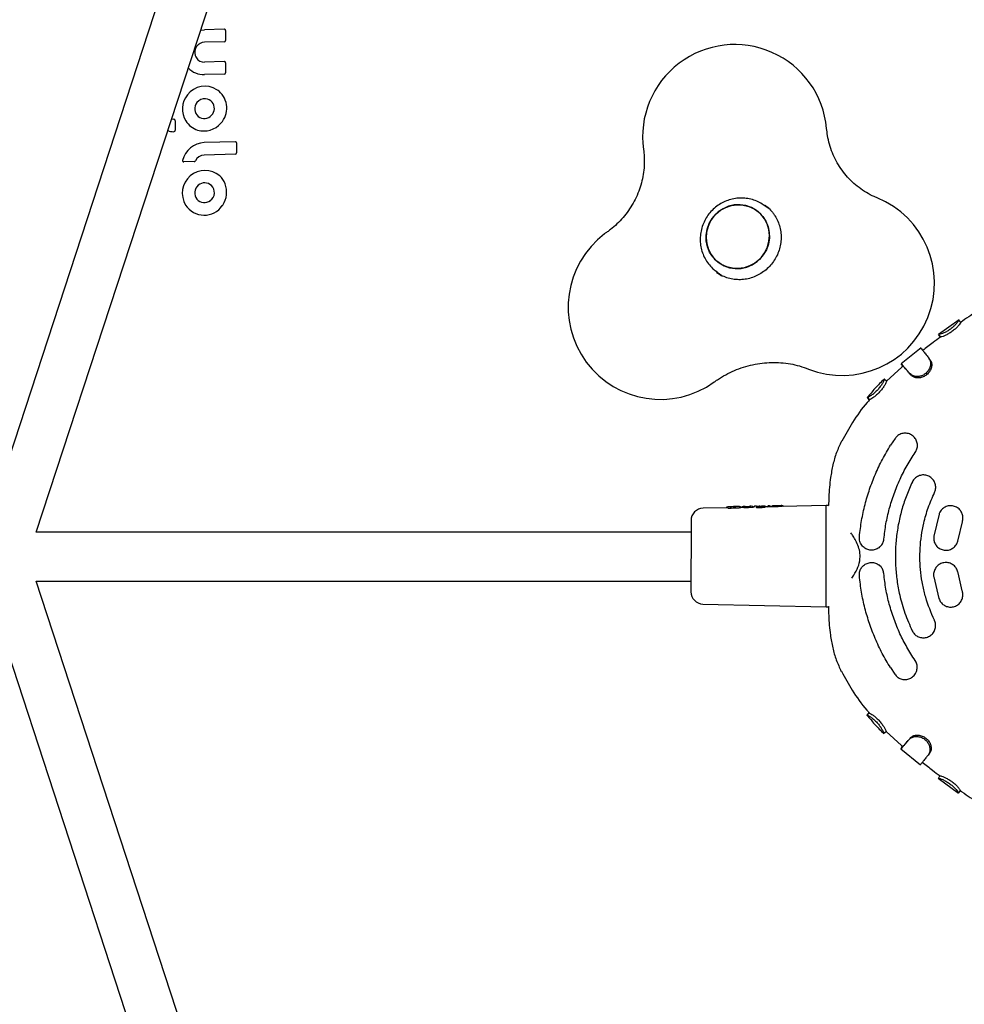
# Model space of a CAD drawing. Units: millimetres. Extents: x 17316 to 27499, y 37203 to 47258.
# Drawn here: x 24270 to 24577, y 42995 to 43315 of the extents above; entities that cross this region are included whole.
import ezdxf

# ---------------------------------------------------------------- set-up
doc = ezdxf.new("R2010")
doc.units = ezdxf.units.MM
doc.header["$LTSCALE"] = 200

msp = doc.modelspace()

# ---------------------------------------------------------------- linework, layer by layer
at = {"color": 7, "linetype": 'Continuous', "lineweight": 25}
for p, q in [((24395.42, 43567.32), (24258.4, 43148.7)), ((24275.23, 43148.7), (24409.51, 43558.92)), ((24328.69, 43312.03), (24329.97, 43312.17)), ((24336.41, 43312.34), (24329.96, 43312.18)), ((24336.82, 43311.95), (24336.82, 43308.7)), ((24336.43, 43308.29), (24329.98, 43308.13)), ((24336.41, 43301.83), (24329.99, 43301.66)), ((24336.82, 43301.44), (24336.82, 43298.18)), ((24336.43, 43297.77), (24329.92, 43297.6)), ((24320.45, 43282.6), (24320.45, 43279.52)), ((24340, 43275.74), (24329.85, 43275.48)), ((24340.41, 43275.35), (24340.41, 43272.09)), ((24340.02, 43271.68), (24329.86, 43271.42)), ((24326.63, 43269.28), (24323.23, 43269.2)), ((24511.76, 43255.28), (24513.59, 43254.26)), ((24513.71, 43253.92), (24512.13, 43255.04)), ((24514.96, 43252.57), (24515.12, 43252.38)), ((24496.66, 43233.16), (24496.83, 43233.04)), ((24496.78, 43233.32), (24498.36, 43232.21)), ((24575.53, 43217.83), (24568.84, 43213)), ((24576.07, 43216.95), (24575.49, 43217.77)), ((24568.89, 43213), (24568.9, 43213)), ((24569.49, 43212.2), (24568.89, 43213)), ((24568.9, 43213), (24568.96, 43212.92)), ((24569.49, 43212.2), (24569.49, 43212.2)), ((24563.17, 43208.68), (24556.67, 43203.46)), ((24556.73, 43203.46), (24557.37, 43202.68)), ((24557.37, 43202.68), (24556.73, 43203.45)), ((24556.89, 43202.35), (24551.92, 43197.79)), ((24557.35, 43202.71), (24556.89, 43202.35)), ((24559.96, 43199.75), (24559.49, 43200.31)), ((24551.91, 43197.81), (24551.21, 43198.52)), ((24545.66, 43192.49), (24545.65, 43192.48)), ((24546.43, 43191.86), (24546.42, 43191.84)), ((24554.69, 43179.16), (24553.26, 43177)), ((24500.05, 43156.63), (24492.22, 43156.46)), ((24500.3, 43156.94), (24499.89, 43156.79)), ((24500.81, 43156.95), (24500.3, 43156.94)), ((24501.12, 43156.85), (24500.9, 43156.92)), ((24500.99, 43156.89), (24501.05, 43156.89)), ((24501.91, 43156.89), (24501.06, 43156.89)), ((24502.93, 43156.88), (24501.59, 43156.82)), ((24502.42, 43156.98), (24502.09, 43156.98)), ((24502.43, 43156.98), (24502.42, 43156.98)), ((24503.48, 43157.01), (24502.43, 43156.98)), ((24504.98, 43156.74), (24504.49, 43156.73)), ((24504.51, 43156.68), (24504.51, 43156.73)), ((24504.81, 43156.77), (24504.81, 43156.76)), ((24504.81, 43156.76), (24504.81, 43156.74)), ((24505.23, 43157.04), (24504.92, 43156.96)), ((24505.69, 43157.05), (24505.23, 43157.04)), ((24505.92, 43157.02), (24505.69, 43157.05)), ((24506.33, 43157.01), (24507.15, 43157.04)), ((24507.26, 43157.04), (24507.43, 43157.09)), ((24508, 43157.1), (24507.43, 43157.09)), ((24508.81, 43156.82), (24508.51, 43156.82)), ((24508.51, 43156.78), (24508.51, 43156.81)), ((24508.51, 43156.73), (24508.51, 43156.78)), ((24508.81, 43156.82), (24508.81, 43156.88)), ((24509.04, 43157.13), (24509.06, 43157.13)), ((24509.56, 43157.14), (24509.05, 43157.13)), ((24509.56, 43157.14), (24509.58, 43157.14)), ((24509.6, 43157.14), (24509.58, 43157.14)), ((24509.6, 43157.14), (24509.59, 43157.14)), ((24509.59, 43156.72), (24509.59, 43156.67)), ((24509.59, 43156.66), (24509.59, 43156.67)), ((24511.16, 43157.02), (24509.82, 43156.96)), ((24510.5, 43157.13), (24510.53, 43157.13)), ((24510.5, 43157.13), (24510.5, 43157.13)), ((24510.73, 43157.06), (24510.66, 43157.09)), ((24511.06, 43157.08), (24510.69, 43157.08)), ((24511.2, 43157.02), (24511.16, 43157.02)), ((24511.72, 43157.18), (24511.44, 43157.1)), ((24511.44, 43157.1), (24511.45, 43157.11)), ((24511.53, 43157.13), (24511.56, 43157.13)), ((24512.14, 43157.19), (24511.72, 43157.18)), ((24512.44, 43157.11), (24512.14, 43157.19)), ((24513.14, 43156.92), (24512.54, 43156.9)), ((24512.56, 43156.82), (24512.56, 43156.9)), ((24512.56, 43156.9), (24512.56, 43156.85)), ((24513.39, 43157.22), (24512.93, 43156.83)), ((24513.86, 43157.23), (24513.39, 43157.22)), ((24514.08, 43157.18), (24513.86, 43157.23)), ((24514.21, 43156.97), (24514.21, 43156.99)), ((24514.21, 43156.92), (24514.21, 43156.97)), ((24514.93, 43156.95), (24514.21, 43156.94)), ((24514.54, 43156.98), (24514.54, 43156.95)), ((24515.95, 43157.28), (24515.26, 43157.26)), ((24515.95, 43157.28), (24515.89, 43157.27)), ((24517.6, 43157.31), (24516.89, 43157.3)), ((24532.31, 43157.33), (24517.95, 43157.02)), ((24518.35, 43157.03), (24518.35, 43157.04)), ((24532.28, 43124.34), (24532.31, 43157.33)), ((24532.97, 43157.31), (24532.31, 43157.33)), ((24533.05, 43157.29), (24532.93, 43157.31)), ((24569.01, 43154.54), (24567.3, 43147.39)), ((24575.21, 43146.19), (24576.61, 43152.03)), ((24488.3, 43148.7), (24275.22, 43148.7)), ((24258.4, 43132.7), (24395.14, 42713.89)), ((24275.22, 43132.7), (24488.29, 43132.7)), ((24409.23, 42722.3), (24275.23, 43132.7)), ((24540.64, 43133.66), (24540.88, 43133.99)), ((24567.29, 43134.19), (24568.98, 43127.04)), ((24576.59, 43129.53), (24575.2, 43135.39)), ((24492.19, 43125.29), (24532.28, 43124.34)), ((24532.28, 43124.34), (24532.94, 43124.35)), ((24553.19, 43104.62), (24554.6, 43102.45)), ((24545.55, 43089.18), (24545.54, 43089.15)), ((24546.28, 43089.78), (24546.31, 43089.79)), ((24551.8, 43083.83), (24556.75, 43079.27)), ((24556.53, 43078.15), (24563.02, 43072.91)), ((24557.23, 43078.93), (24556.59, 43078.16)), ((24556.75, 43079.27), (24557.21, 43078.9)), ((24565.95, 43076.73), (24565.49, 43076.15)), ((24568.7, 43068.58), (24575.37, 43063.74)), ((24568.77, 43068.59), (24568.76, 43068.57)), ((24568.83, 43068.66), (24568.8, 43068.63)), ((24569.37, 43069.38), (24569.35, 43069.37)), ((24575.92, 43064.61), (24575.34, 43063.79)), ((24575.34, 43063.79), (24575.34, 43063.8))]:
    msp.add_line(p, q, dxfattribs=at)
at = {"color": 7, "linetype": 'Continuous', "lineweight": 25, "flags": 128}
for points in [[(24319.28, 43283.26), (24319.3, 43283.25), (24320.02, 43283.08)], [(24513.67, 43243.36), (24513.81, 43245.28), (24513.61, 43247.19), (24513.06, 43249.01), (24512.19, 43250.69), (24511.02, 43252.18), (24509.59, 43253.41), (24507.96, 43254.35), (24506.17, 43254.97), (24504.29, 43255.25), (24502.39, 43255.17), (24500.53, 43254.74), (24498.76, 43253.97), (24497.16, 43252.9), (24495.77, 43251.54), (24494.65, 43249.97), (24493.83, 43248.21), (24493.34, 43246.35), (24493.19, 43244.43), (24493.4, 43242.52), (24493.94, 43240.7), (24494.82, 43239.02), (24495.99, 43237.53), (24497.42, 43236.3), (24499.05, 43235.36), (24500.83, 43234.74), (24502.71, 43234.46), (24504.61, 43234.54), (24506.48, 43234.97), (24508.24, 43235.74), (24509.84, 43236.81), (24511.23, 43238.17), (24512.35, 43239.74), (24513.18, 43241.5), (24513.67, 43243.36)], [(24501.76, 43234.56), (24499.93, 43235), (24498.21, 43235.79), (24496.67, 43236.88), (24495.37, 43238.25), (24494.34, 43239.84), (24493.63, 43241.6), (24493.25, 43243.47), (24493.22, 43245.39), (24493.54, 43247.29), (24494.2, 43249.11), (24495.18, 43250.78), (24496.44, 43252.25), (24497.94, 43253.47), (24499.63, 43254.4), (24501.45, 43255), (24503.34, 43255.25), (24505.24, 43255.16), (24507.08, 43254.71), (24508.8, 43253.92), (24510.33, 43252.83), (24511.64, 43251.46), (24512.66, 43249.87), (24513.38, 43248.11), (24513.76, 43246.24), (24513.79, 43244.32), (24513.47, 43242.42), (24512.81, 43240.6), (24511.83, 43238.93), (24510.57, 43237.46), (24509.07, 43236.24), (24507.38, 43235.31), (24505.55, 43234.71), (24503.66, 43234.46), (24501.76, 43234.56)], [(24496.78, 43233.32), (24496.39, 43233.61), (24496.37, 43233.62)], [(24498.24, 43232.04), (24496.74, 43233.29), (24496.5, 43233.52)], [(24566.16, 43204.75), (24565.93, 43205.04), (24565.7, 43205.34)], [(24546.43, 43191.86), (24546.24, 43192.02), (24546.05, 43192.18), (24545.66, 43192.49)], [(24504.81, 43156.77), (24504.81, 43156.77), (24504.81, 43156.77)], [(24505.83, 43157.03), (24505.88, 43157.03), (24505.92, 43157.02)], [(24506.32, 43157.01), (24506.33, 43157.01), (24506.33, 43157.01)], [(24507.14, 43157.04), (24507.14, 43157.04), (24507.15, 43157.04)], [(24508.51, 43156.81), (24508.51, 43156.81), (24508.51, 43156.81)], [(24508.51, 43156.78), (24508.51, 43156.78), (24508.51, 43156.78)], [(24509.59, 43156.73), (24509.59, 43156.74), (24509.59, 43156.74)], [(24509.59, 43156.72), (24509.59, 43156.72), (24509.59, 43156.72)], [(24511.06, 43157.08), (24511.06, 43157.09), (24511.05, 43157.09)], [(24511.16, 43157.02), (24511.16, 43157.02), (24511.17, 43157.02)], [(24514.21, 43156.99), (24514.21, 43156.99), (24514.21, 43156.99)], [(24514.21, 43156.97), (24514.21, 43156.97), (24514.21, 43156.97)], [(24551.78, 43083.81), (24551.61, 43083.63), (24551.43, 43083.45), (24551.08, 43083.1)]]:
    msp.add_lwpolyline(points, dxfattribs=at)
at = {"color": 7, "linetype": 'Continuous', "lineweight": 25}
for centre, radius, start, end in [((24336.43, 43311.96), 0.386, 359.7046, 56.2619), ((24336.41, 43308.7), 0.407, 271.9577, 359.9875), ((24330.09, 43304.81), 3.32, 91.8938, 197.5867), ((24502.54, 43277.39), 30, 5.1842, 127.1872), ((24329.84, 43304.75), 3.06, 197.9767, 214.2511), ((24329.91, 43304.81), 3.15, 214.3037, 271.6465), ((24329.73, 43304.52), 6.92, 223.2583, 271.6231), ((24336.43, 43301.44), 0.386, 359.7046, 56.2619), ((24502.54, 43277.39), 30, 127.1872, 187.9875), ((24336.41, 43298.18), 0.407, 271.9577, 359.9875), ((24330.11, 43286.62), 7.21, 57.1086, 142.6138), ((24329.87, 43286.42), 7.51, 50.1056, 56.3883), ((24330.19, 43286.38), 7.42, 141.5026, 211.3801), ((24330.07, 43286.5), 3.27, 86.118, 141.656), ((24330.07, 43286.68), 3.1, 39.8184, 85.884), ((24329.94, 43286.67), 7.27, 317.8088, 49.2591), ((24330.01, 43286.48), 3.24, 140.6685, 230.0842), ((24329.92, 43286.6), 3.26, 316.5442, 39.0755), ((24319.96, 43282.59), 0.5, 54.7356, 83.5835), ((24319.97, 43282.6), 0.482, 359.6719, 54.5325), ((24329.92, 43286.5), 3.2, 231.5634, 317.8303), ((24329.71, 43286.16), 6.89, 211.8624, 253.1769), ((24329.78, 43286.62), 7.35, 253.6344, 318.9456), ((24320.26, 43286.07), 7.07, 251.3853, 267.2366), ((24319.94, 43279.52), 0.508, 267.7867, 0.0362), ((24330.11, 43268.03), 7.44, 91.925, 167.2639), ((24340.02, 43275.35), 0.386, 359.7046, 56.2619), ((24329.97, 43268.14), 3.28, 91.8505, 155.17), ((24340, 43272.09), 0.407, 271.9577, 359.9875), ((24323.22, 43269.58), 0.382, 236.7476, 271.5876), ((24326.62, 43269.69), 0.405, 271.8505, 335.17), ((24330.11, 43259.02), 7.38, 49.4902, 211.6643), ((24330.35, 43259.61), 6.78, 21.5609, 47.8297), ((24330.03, 43259.1), 3.26, 130.1144, 219.0368), ((24330.04, 43259.19), 3.19, 46.897, 131.3732), ((24329.93, 43259.21), 3.26, 306.2934, 45.3552), ((24329.64, 43259.36), 7.53, 325.9369, 21.2903), ((24537.54, 43229.7), 30, 248.5186, 67.8578), ((24329.85, 43259), 7.15, 212.6238, 325.687), ((24329.92, 43259.1), 3.18, 220.3377, 307.6819), ((24329.76, 43259.24), 7.37, 324.5227, 326.1866), ((24478.32, 43221.89), 30, 127.1872, 305.79), ((24478.32, 43221.89), 30, 125.2025, 127.1872), ((24492.31, 43152.47), 4, 91.2353, 179.9377), ((24501.1, 43156.61), 0.243, 56.1551, 92.3037), ((24512.31, 43156.9), 0.245, 59.8561, 91.8665), ((24514.77, 43156.95), 0.251, 91.4174, 178.156), ((24518.1, 43157.04), 0.249, 1.2546, 91.478), ((24492.28, 43129.29), 4, 179.9377, 268.6401)]:
    msp.add_arc(centre, radius, start, end, dxfattribs=at)
for centre, major_axis, ratio, start_param, end_param in [((24499.62, 43140.88), (0.44, 15.76), 0.154418, 6.116555, 6.290879), ((24537.89, 43140.76), (107.61, -0.57), 0.152748, 1.897697, 1.924557), ((24504.55, 43140.87), (0.45, 15.87), 0.15549, 6.225437, 6.290935), ((24549.47, 43140.73), (132.02, -0.6), 0.125832, 1.88819, 1.902634), ((24508.85, 43140.87), (0.45, 15.97), 0.128812, 6.119541, 6.141256), ((24558.68, 43140.72), (132.66, -0.6), 0.126806, 1.935137, 1.948333), ((24512.71, 43140.86), (0.45, 16.05), 0.128812, 6.234847, 6.289565), ((24538.81, 43140.76), (107.75, -0.57), 0.152748, 1.803534, 1.808886)]:
    msp.add_ellipse(centre, major_axis=major_axis, ratio=ratio, start_param=start_param, end_param=end_param, dxfattribs=at)
for points, knots in [([(24336.66, 43312.27), (24336.61, 43312.29), (24336.54, 43312.34), (24336.45, 43312.35), (24336.41, 43312.34), (24336.41, 43312.34)], [0, 0, 0, 0, 0.56245, 0.978973, 1, 1, 1, 1]), ([(24336.66, 43301.75), (24336.61, 43301.78), (24336.54, 43301.82), (24336.45, 43301.83), (24336.41, 43301.83), (24336.41, 43301.83)], [0, 0, 0, 0, 0.56245, 0.978973, 1, 1, 1, 1]), ([(24548.85, 43257.49), (24548.53, 43257.62), (24547.33, 43258.13), (24545.33, 43259.18), (24542.94, 43260.77), (24540.75, 43262.62), (24538.76, 43264.71), (24537.01, 43267.01), (24535.51, 43269.49), (24534.28, 43272.13), (24533.34, 43274.89), (24532.71, 43277.56), (24532.51, 43279.32), (24532.42, 43280.1)], [0, 0, 0, 0, 0.035769, 0.134991, 0.234476, 0.334179, 0.433781, 0.53302, 0.631693, 0.729652, 0.826811, 0.923142, 1, 1, 1, 1]), ([(24340.25, 43275.66), (24340.21, 43275.69), (24340.13, 43275.73), (24340.04, 43275.74), (24340, 43275.74), (24340, 43275.74)], [0, 0, 0, 0, 0.56245, 0.978973, 1, 1, 1, 1]), ([(24472.83, 43273.22), (24472.88, 43272.88), (24473.04, 43271.61), (24473.14, 43269.39), (24472.98, 43266.55), (24472.53, 43263.73), (24471.79, 43260.97), (24470.77, 43258.29), (24469.49, 43255.72), (24467.96, 43253.3), (24466.2, 43251.04), (24464.23, 43248.97), (24462.47, 43247.45), (24461.37, 43246.65), (24461.03, 43246.41)], [0, 0, 0, 0, 0.035015, 0.129479, 0.223351, 0.316529, 0.409129, 0.501272, 0.593079, 0.684669, 0.77616, 0.867652, 0.95924, 1, 1, 1, 1]), ([(24322.85, 43269.69), (24322.84, 43269.67), (24322.82, 43269.61), (24322.84, 43269.49), (24322.9, 43269.36), (24322.97, 43269.28), (24323.01, 43269.26), (24323.01, 43269.26)], [0, 0, 0, 0, 0.101585, 0.393854, 0.685786, 0.983075, 1, 1, 1, 1]), ([(24512.05, 43255.06), (24511.86, 43255.2), (24511.14, 43255.75), (24509.7, 43256.44), (24507.78, 43257.09), (24505.78, 43257.42), (24503.75, 43257.44), (24501.73, 43257.15), (24499.78, 43256.55), (24497.94, 43255.65), (24496.25, 43254.49), (24494.75, 43253.07), (24493.48, 43251.45), (24492.48, 43249.65), (24491.76, 43247.71), (24491.34, 43245.69), (24491.24, 43243.63), (24491.45, 43241.59), (24491.98, 43239.61), (24492.8, 43237.73), (24493.91, 43236.03), (24495.11, 43234.64), (24496.01, 43233.94), (24496.38, 43233.66)], [0, 0, 0, 0, 0.01728, 0.06692, 0.116526, 0.166127, 0.215753, 0.265432, 0.315184, 0.365022, 0.414952, 0.464971, 0.515068, 0.565227, 0.615421, 0.665621, 0.715802, 0.765938, 0.816005, 0.865988, 0.915877, 0.965675, 1, 1, 1, 1]), ([(24512.28, 43255.15), (24512.42, 43255.06), (24513.12, 43254.61), (24514.03, 43253.74), (24514.7, 43252.89), (24514.96, 43252.57)], [0, 0, 0, 0, 0.135553, 0.668329, 1, 1, 1, 1]), ([(24515.12, 43252.38), (24515.29, 43252.14), (24515.84, 43251.35), (24516.6, 43249.9), (24517.25, 43247.98), (24517.61, 43245.98), (24517.65, 43243.94), (24517.39, 43241.9), (24516.83, 43239.92), (24515.98, 43238.05), (24514.86, 43236.31), (24513.51, 43234.76), (24511.94, 43233.43), (24510.21, 43232.35), (24508.34, 43231.54), (24506.38, 43231.02), (24504.38, 43230.8), (24502.38, 43230.9), (24500.42, 43231.29), (24498.57, 43232.02), (24497.36, 43232.62), (24496.83, 43233.04), (24496.82, 43233.05)], [0, 0, 0, 0, 0.024355, 0.079008, 0.133598, 0.188026, 0.242284, 0.296384, 0.350347, 0.404203, 0.457984, 0.511728, 0.565462, 0.619222, 0.673046, 0.726973, 0.781036, 0.835262, 0.889664, 0.944237, 0.998955, 1, 1, 1, 1]), ([(24582.1, 43221.05), (24580.26, 43219.86), (24578.22, 43218.54), (24576.25, 43217.1), (24576.06, 43216.96)], [0, 0, 0, 0, 0.901404, 1, 1, 1, 1]), ([(24575.49, 43217.77), (24575.48, 43217.71), (24575.45, 43217.58), (24575.01, 43216.93), (24574.28, 43216.09), (24573.3, 43215.2), (24572.22, 43214.4), (24571.11, 43213.76), (24570.1, 43213.3), (24569.25, 43213.02), (24569, 43213.02), (24568.91, 43213.01), (24568.89, 43213)], [0, 0, 0, 0, 0.114543, 0.229139, 0.340226, 0.443351, 0.54345, 0.643038, 0.743908, 0.849835, 0.975057, 1, 1, 1, 1]), ([(24576.07, 43216.95), (24576.06, 43216.9), (24576.03, 43216.79), (24575.62, 43216.21), (24574.96, 43215.44), (24574.03, 43214.58), (24572.94, 43213.75), (24571.78, 43213.05), (24570.71, 43212.54), (24569.85, 43212.23), (24569.6, 43212.22), (24569.51, 43212.21), (24569.49, 43212.2)], [0, 0, 0, 0, 0.105374, 0.210948, 0.31698, 0.421404, 0.528301, 0.637066, 0.745985, 0.855295, 0.973346, 1, 1, 1, 1]), ([(24568.93, 43212.95), (24569.03, 43212.82), (24569.23, 43212.56), (24569.42, 43212.29), (24569.52, 43212.16)], [0, 0, 0, 0, 0.500046, 1, 1, 1, 1]), ([(24569.5, 43212.19), (24568.68, 43211.6), (24566.71, 43210.19), (24564.82, 43208.66), (24563.71, 43207.76)], [0, 0, 0, 0, 0.4122244, 1, 1, 1, 1]), ([(24563.08, 43208.57), (24563.07, 43208.58), (24563.06, 43208.6), (24563.26, 43208.35), (24563.76, 43207.74), (24564.55, 43206.76), (24565.29, 43205.84), (24565.67, 43205.37)], [0, 0, 0, 0, 0.064699, 0.290125, 0.522088, 0.757315, 1, 1, 1, 1]), ([(24495.87, 43197.56), (24496.21, 43197.8), (24497.41, 43198.65), (24499.58, 43199.95), (24502.41, 43201.32), (24505.35, 43202.41), (24508.36, 43203.22), (24511.42, 43203.73), (24514.51, 43203.96), (24517.59, 43203.88), (24520.64, 43203.49), (24523.66, 43202.83), (24525.58, 43202.13), (24526.55, 43201.78)], [0, 0, 0, 0, 0.037273, 0.131431, 0.225801, 0.320539, 0.415718, 0.511406, 0.607664, 0.704537, 0.802048, 0.900198, 1, 1, 1, 1]), ([(24559.49, 43200.31), (24559.2, 43200.65), (24558.84, 43201.06), (24558.47, 43201.49), (24558.32, 43201.66), (24558.12, 43201.9), (24557.55, 43202.55), (24556.99, 43203.16), (24556.71, 43203.48), (24556.73, 43203.46), (24556.73, 43203.46)], [0, 0, 0, 0, 0.170764, 0.213374, 0.255984, 0.277286, 0.362538, 0.706212, 0.904762, 1, 1, 1, 1]), ([(24565.67, 43205.37), (24565.85, 43205.08), (24566.21, 43204.49), (24566.3, 43203.25), (24565.97, 43201.97), (24565.24, 43200.81), (24564.24, 43199.93), (24563.08, 43199.44), (24561.87, 43199.29), (24560.61, 43199.47), (24559.91, 43199.98), (24559.55, 43200.27), (24559.49, 43200.31)], [0, 0, 0, 0, 0.113705, 0.227523, 0.339057, 0.443464, 0.546379, 0.642606, 0.735802, 0.844535, 0.975554, 1, 1, 1, 1]), ([(24566.13, 43204.79), (24566.29, 43204.53), (24566.61, 43204.01), (24566.68, 43202.91), (24566.4, 43201.73), (24565.73, 43200.59), (24564.76, 43199.64), (24563.56, 43199.05), (24562.31, 43198.84), (24561.14, 43198.96), (24560.42, 43199.4), (24560.07, 43199.66), (24559.96, 43199.75)], [0, 0, 0, 0, 0.104436, 0.209021, 0.314916, 0.419942, 0.528982, 0.636743, 0.736816, 0.848727, 0.950302, 1, 1, 1, 1]), ([(24559.96, 43199.75), (24559.67, 43200.08), (24558.8, 43201.09), (24557.95, 43202.05), (24557.42, 43202.63), (24557.37, 43202.69), (24557.34, 43202.72)], [0, 0, 0, 0, 0.1837573, 0.553971, 0.7759128, 1, 1, 1, 1]), ([(24551.22, 43198.58), (24550.19, 43197.54), (24548.24, 43195.59), (24546.47, 43193.48), (24545.64, 43192.49)], [0, 0, 0, 0, 0.532402, 1, 1, 1, 1]), ([(24551.21, 43198.52), (24551.2, 43198.46), (24551.2, 43198.32), (24550.88, 43197.59), (24550.31, 43196.61), (24549.52, 43195.53), (24548.6, 43194.54), (24547.63, 43193.66), (24546.72, 43192.99), (24545.96, 43192.55), (24545.75, 43192.52), (24545.67, 43192.5), (24545.66, 43192.49)], [0, 0, 0, 0, 0.114587, 0.229781, 0.343709, 0.448561, 0.545124, 0.645382, 0.754976, 0.856418, 0.984962, 1, 1, 1, 1]), ([(24551.91, 43197.81), (24551.9, 43197.75), (24551.9, 43197.63), (24551.6, 43196.98), (24551.08, 43196.08), (24550.33, 43195.05), (24549.43, 43194.04), (24548.43, 43193.11), (24547.48, 43192.38), (24546.72, 43191.92), (24546.52, 43191.89), (24546.44, 43191.86), (24546.43, 43191.86)], [0, 0, 0, 0, 0.106711, 0.213888, 0.323297, 0.429408, 0.53274, 0.639227, 0.757075, 0.861914, 0.984502, 1, 1, 1, 1]), ([(24546.44, 43191.83), (24546.16, 43191.52), (24544.08, 43189.22), (24540.95, 43184.72), (24538.48, 43180.32), (24537.33, 43178.27)], [0, 0, 0, 0, 0.076041, 0.567543, 1, 1, 1, 1]), ([(24545.64, 43192.47), (24545.7, 43192.41), (24545.8, 43192.29), (24546.17, 43191.9), (24546.34, 43191.73)], [0, 0, 0, 0, 0.552069, 1, 1, 1, 1]), ([(24561.29, 43174.64), (24561.5, 43175.02), (24561.91, 43175.77), (24562.05, 43177.07), (24561.79, 43178.35), (24561.12, 43179.51), (24560.06, 43180.42), (24558.71, 43180.92), (24557.26, 43180.92), (24555.93, 43180.42), (24555.1, 43179.73), (24554.76, 43179.26), (24554.69, 43179.16)], [0, 0, 0, 0, 0.099231, 0.198375, 0.299995, 0.407594, 0.521379, 0.638743, 0.755003, 0.86592, 0.970202, 1, 1, 1, 1]), ([(24537.29, 43178.29), (24536.71, 43177.06), (24535.54, 43174.58), (24534.42, 43170.58), (24533.55, 43165.76), (24533.14, 43161.31), (24533.1, 43158.25), (24533.08, 43157.31)], [0, 0, 0, 0, 0.1886737, 0.3802688, 0.5750282, 0.8701023, 1, 1, 1, 1]), ([(24543.1, 43147.2), (24543.31, 43148.96), (24543.73, 43152.49), (24544.87, 43157.66), (24546.37, 43162.71), (24548.26, 43167.61), (24550.52, 43172.41), (24552.35, 43175.46), (24553.26, 43177)], [0, 0, 0, 0, 0.167444, 0.335935, 0.499465, 0.663955, 0.831453, 1, 1, 1, 1]), ([(24551.07, 43146.44), (24551.26, 43148.09), (24551.66, 43151.39), (24552.78, 43156.31), (24554.3, 43161.16), (24556.24, 43165.88), (24558.54, 43170.41), (24560.37, 43173.23), (24561.29, 43174.64)], [0, 0, 0, 0, 0.1645012, 0.3290024, 0.4982825, 0.6675625, 0.8331941, 1, 1, 1, 1]), ([(24560.34, 43165.03), (24559.7, 43163.62), (24558.42, 43160.79), (24556.94, 43156.32), (24555.81, 43151.71), (24555.08, 43147.01), (24554.75, 43142.32), (24554.82, 43137.62), (24555.28, 43132.89), (24556.24, 43127.74), (24557.79, 43122.23), (24559.45, 43118.46), (24560.28, 43116.57)], [0, 0, 0, 0, 0.092892, 0.185783, 0.281373, 0.376963, 0.469855, 0.562747, 0.658337, 0.753928, 0.876216, 1, 1, 1, 1]), ([(24567.54, 43161.56), (24567.69, 43161.97), (24568, 43162.79), (24567.92, 43164.11), (24567.47, 43165.34), (24566.61, 43166.38), (24565.42, 43167.1), (24564.03, 43167.38), (24562.61, 43167.16), (24561.38, 43166.47), (24560.67, 43165.67), (24560.4, 43165.15), (24560.34, 43165.03)], [0, 0, 0, 0, 0.100868, 0.20167, 0.304405, 0.411813, 0.52404, 0.639064, 0.753342, 0.863637, 0.968839, 1, 1, 1, 1]), ([(24567.5, 43120.02), (24566.46, 43122.48), (24564.89, 43126.19), (24563.65, 43131.45), (24562.82, 43136.79), (24562.69, 43142.21), (24563.22, 43147.58), (24564.06, 43151.99), (24565.4, 43156.71), (24566.83, 43159.94), (24567.54, 43161.56)], [0, 0, 0, 0, 0.185653, 0.281259, 0.376865, 0.562518, 0.658124, 0.75373, 0.876116, 1, 1, 1, 1]), ([(24499.9, 43156.8), (24499.88, 43156.78), (24499.84, 43156.75), (24499.81, 43156.69), (24499.8, 43156.65), (24499.79, 43156.63)], [0, 0, 0, 0, 0.435508, 0.696132, 1, 1, 1, 1]), ([(24500.69, 43156.38), (24500.67, 43156.38), (24500.62, 43156.38), (24500.56, 43156.38), (24500.51, 43156.39), (24500.48, 43156.39), (24500.47, 43156.4), (24500.46, 43156.4)], [0, 0, 0, 0, 0.208741, 0.417505, 0.626185, 0.83773, 1, 1, 1, 1]), ([(24501.59, 43156.82), (24501.56, 43156.82), (24501.52, 43156.82), (24501.49, 43156.82), (24501.48, 43156.82)], [0, 0, 0, 0, 0.856058, 1, 1, 1, 1]), ([(24502.09, 43156.98), (24502.06, 43156.97), (24502.01, 43156.97), (24501.95, 43156.94), (24501.9, 43156.9), (24501.88, 43156.87), (24501.86, 43156.84), (24501.86, 43156.83)], [0, 0, 0, 0, 0.259916, 0.548488, 0.715015, 0.901788, 1, 1, 1, 1]), ([(24504.5, 43156.69), (24504.5, 43156.68), (24504.51, 43156.66), (24504.33, 43156.61), (24504.03, 43156.56), (24503.71, 43156.53), (24503.49, 43156.51), (24503.42, 43156.51)], [0, 0, 0, 0, 0.221232, 0.43984, 0.664474, 0.886432, 1, 1, 1, 1]), ([(24503.67, 43157.01), (24503.64, 43157.01), (24503.59, 43157.01), (24503.54, 43157.01), (24503.49, 43157.01), (24503.48, 43157.01), (24503.48, 43157.01)], [0, 0, 0, 0, 0.248093, 0.501321, 0.752647, 1, 1, 1, 1]), ([(24504.51, 43156.73), (24504.51, 43156.76), (24504.5, 43156.8), (24504.46, 43156.88), (24504.35, 43156.96), (24504.1, 43157), (24503.84, 43157), (24503.69, 43157.01)], [0, 0, 0, 0, 0.055284, 0.130345, 0.343444, 0.636693, 1, 1, 1, 1]), ([(24504.97, 43156.99), (24504.95, 43156.98), (24504.92, 43156.96), (24504.87, 43156.92), (24504.82, 43156.86), (24504.81, 43156.8), (24504.81, 43156.77)], [0, 0, 0, 0, 0.208408, 0.431285, 0.688655, 1, 1, 1, 1]), ([(24506.53, 43156.64), (24506.39, 43156.63), (24506.11, 43156.62), (24505.72, 43156.64), (24505.4, 43156.66), (24505.21, 43156.69), (24505.16, 43156.7), (24505.14, 43156.71)], [0, 0, 0, 0, 0.21561, 0.431229, 0.646963, 0.864616, 1, 1, 1, 1]), ([(24505.83, 43157.03), (24505.85, 43157.03), (24505.88, 43157.02), (24506, 43157.01), (24506.16, 43157.01), (24506.27, 43157.01), (24506.33, 43157.01)], [0, 0, 0, 0, 0.251876, 0.502178, 0.750737, 1, 1, 1, 1]), ([(24508.39, 43156.98), (24508.37, 43157), (24508.33, 43157.02), (24508.28, 43157.03), (24508.25, 43157.03)], [0, 0, 0, 0, 0.476005, 1, 1, 1, 1]), ([(24508.51, 43156.73), (24508.51, 43156.73), (24508.51, 43156.72), (24508.49, 43156.72), (24508.45, 43156.71), (24508.39, 43156.71), (24508.35, 43156.7), (24508.34, 43156.7)], [0, 0, 0, 0, 0.128955, 0.365281, 0.601174, 0.835377, 1, 1, 1, 1]), ([(24508.51, 43156.81), (24508.5, 43156.84), (24508.49, 43156.88), (24508.45, 43156.94), (24508.41, 43156.97), (24508.39, 43156.99)], [0, 0, 0, 0, 0.305785, 0.566637, 1, 1, 1, 1]), ([(24509.06, 43157.13), (24509.03, 43157.12), (24508.98, 43157.12), (24508.92, 43157.09), (24508.88, 43157.06), (24508.85, 43157.02), (24508.82, 43156.96), (24508.81, 43156.91), (24508.81, 43156.88)], [0, 0, 0, 0, 0.269965, 0.403287, 0.530937, 0.654404, 0.774459, 1, 1, 1, 1]), ([(24509.58, 43157.14), (24509.61, 43157.14), (24509.66, 43157.13), (24509.87, 43157.13), (24510.17, 43157.12), (24510.39, 43157.13), (24510.5, 43157.13)], [0, 0, 0, 0, 0.251634, 0.502248, 0.751144, 1, 1, 1, 1]), ([(24509.82, 43156.97), (24509.81, 43156.96), (24509.78, 43156.96), (24509.74, 43156.95), (24509.69, 43156.92), (24509.64, 43156.88), (24509.6, 43156.82), (24509.59, 43156.77), (24509.59, 43156.74)], [0, 0, 0, 0, 0.096127, 0.268203, 0.395138, 0.55676, 0.75934, 1, 1, 1, 1]), ([(24509.85, 43156.58), (24509.83, 43156.58), (24509.79, 43156.58), (24509.72, 43156.58), (24509.67, 43156.59), (24509.64, 43156.6), (24509.63, 43156.61), (24509.63, 43156.61)], [0, 0, 0, 0, 0.208908, 0.417832, 0.626803, 0.838659, 1, 1, 1, 1]), ([(24510.64, 43157.1), (24510.63, 43157.11), (24510.6, 43157.13), (24510.56, 43157.13), (24510.53, 43157.13)], [0, 0, 0, 0, 0.2537373, 1, 1, 1, 1]), ([(24510.78, 43157), (24510.78, 43157.01), (24510.77, 43157.02), (24510.74, 43157.05), (24510.72, 43157.07), (24510.7, 43157.07)], [0, 0, 0, 0, 0.065441, 0.552298, 1, 1, 1, 1]), ([(24511.05, 43157.09), (24511.08, 43157.09), (24511.14, 43157.09), (24511.26, 43157.09), (24511.38, 43157.1), (24511.45, 43157.11), (24511.47, 43157.11)], [0, 0, 0, 0, 0.183888, 0.370196, 0.736611, 1, 1, 1, 1]), ([(24511.44, 43157.1), (24511.43, 43157.1), (24511.42, 43157.09), (24511.34, 43157.09), (24511.23, 43157.09), (24511.14, 43157.08), (24511.09, 43157.08), (24511.06, 43157.08)], [0, 0, 0, 0, 0.234808, 0.479248, 0.732717, 0.864625, 1, 1, 1, 1]), ([(24512.56, 43156.85), (24512.57, 43156.84), (24512.57, 43156.82), (24512.41, 43156.76), (24512.13, 43156.71), (24511.8, 43156.67), (24511.57, 43156.66), (24511.48, 43156.66)], [0, 0, 0, 0, 0.215054, 0.430076, 0.645961, 0.86247, 1, 1, 1, 1]), ([(24512.56, 43156.88), (24512.56, 43156.9), (24512.56, 43156.94), (24512.54, 43157.01), (24512.5, 43157.07), (24512.46, 43157.1), (24512.44, 43157.11)], [0, 0, 0, 0, 0.245697, 0.497171, 0.750369, 1, 1, 1, 1]), ([(24513.48, 43156.89), (24513.46, 43156.89), (24513.42, 43156.89), (24513.35, 43156.89), (24513.3, 43156.89), (24513.27, 43156.89), (24513.26, 43156.89), (24513.26, 43156.89)], [0, 0, 0, 0, 0.2104831, 0.4209857, 0.6311194, 0.8414865, 1, 1, 1, 1]), ([(24514.21, 43156.99), (24514.2, 43157.02), (24514.19, 43157.08), (24514.14, 43157.14), (24514.09, 43157.18), (24514.05, 43157.2), (24514.03, 43157.21)], [0, 0, 0, 0, 0.309512, 0.566618, 0.790217, 1, 1, 1, 1]), ([(24514.21, 43156.92), (24514.21, 43156.92), (24514.21, 43156.92), (24514.19, 43156.91), (24514.14, 43156.91), (24514.09, 43156.91), (24514.06, 43156.91), (24514.05, 43156.91)], [0, 0, 0, 0, 0.148384, 0.387157, 0.625802, 0.86389, 1, 1, 1, 1]), ([(24515.27, 43157.26), (24515.07, 43157.26), (24514.81, 43157.25), (24514.61, 43157.13), (24514.56, 43157.05), (24514.55, 43157.01), (24514.54, 43156.99), (24514.54, 43156.98)], [0, 0, 0, 0, 0.662443, 0.871791, 0.944798, 0.974291, 1, 1, 1, 1]), ([(24517.95, 43157.02), (24517.8, 43157.01), (24517.5, 43157), (24516.88, 43156.98), (24516.22, 43156.96), (24515.57, 43156.96), (24515.15, 43156.96), (24514.96, 43156.95), (24514.93, 43156.95)], [0, 0, 0, 0, 0.185872, 0.371513, 0.562875, 0.757298, 0.950997, 1, 1, 1, 1]), ([(24516.37, 43157.28), (24516.3, 43157.28), (24516.15, 43157.28), (24516.02, 43157.28), (24515.95, 43157.28)], [0, 0, 0, 0, 0.496613, 1, 1, 1, 1]), ([(24516.89, 43157.3), (24516.8, 43157.29), (24516.64, 43157.29), (24516.46, 43157.29), (24516.37, 43157.28)], [0, 0, 0, 0, 0.503746, 1, 1, 1, 1]), ([(24518.3, 43157.19), (24518.28, 43157.21), (24518.23, 43157.25), (24518.06, 43157.29), (24517.85, 43157.31), (24517.68, 43157.31), (24517.6, 43157.31)], [0, 0, 0, 0, 0.2615017, 0.5166544, 0.7622655, 1, 1, 1, 1]), ([(24576.61, 43152.03), (24576.71, 43152.46), (24576.9, 43153.32), (24576.65, 43154.63), (24576.02, 43155.8), (24575.02, 43156.71), (24573.75, 43157.26), (24572.35, 43157.34), (24570.99, 43156.94), (24569.87, 43156.11), (24569.26, 43155.22), (24569.06, 43154.67), (24569.01, 43154.54)], [0, 0, 0, 0, 0.102626, 0.205205, 0.309161, 0.416473, 0.52725, 0.640043, 0.75237, 0.861951, 0.967918, 1, 1, 1, 1]), ([(24488.31, 43152.47), (24488.31, 43152.43), (24488.31, 43152.35), (24488.31, 43151.71), (24488.31, 43150.64), (24488.3, 43149.13), (24488.3, 43147.28), (24488.3, 43145.2), (24488.3, 43143.04), (24488.3, 43141.59), (24488.3, 43140.88)], [0, 0, 0, 0, 0.116516, 0.240011, 0.368641, 0.5, 0.631359, 0.759989, 0.883484, 1, 1, 1, 1]), ([(24540.88, 43133.99), (24541.4, 43134.86), (24542.39, 43136.49), (24543.32, 43139.2), (24543.39, 43141.74), (24542.84, 43143.95), (24542.01, 43145.78), (24541.15, 43147.28), (24540.59, 43148.1), (24540.35, 43148.45)], [0, 0, 0, 0, 0.197103, 0.374775, 0.531977, 0.663203, 0.799141, 0.91474, 1, 1, 1, 1]), ([(24549.5, 43143.63), (24549.1, 43143.38), (24548.3, 43142.9), (24546.88, 43142.74), (24545.49, 43143.05), (24544.28, 43143.84), (24543.44, 43144.99), (24543.07, 43146.18), (24543.09, 43146.92), (24543.1, 43147.2)], [0, 0, 0, 0, 0.152045, 0.303942, 0.459171, 0.615203, 0.768332, 0.913023, 1, 1, 1, 1]), ([(24549.5, 43143.63), (24549.82, 43143.93), (24550.47, 43144.52), (24550.94, 43145.56), (24551.03, 43146.22), (24551.07, 43146.44)], [0, 0, 0, 0, 0.402051, 0.804792, 1, 1, 1, 1]), ([(24567.3, 43147.39), (24567.28, 43146.95), (24567.23, 43146.07), (24567.7, 43144.82), (24568.52, 43143.77), (24569.66, 43143.04), (24571.01, 43142.72), (24572.4, 43142.87), (24573.67, 43143.5), (24574.64, 43144.51), (24575.08, 43145.48), (24575.18, 43146.06), (24575.21, 43146.19)], [0, 0, 0, 0, 0.103022, 0.205998, 0.310319, 0.417736, 0.528366, 0.640978, 0.753292, 0.862985, 0.968959, 1, 1, 1, 1]), ([(24488.3, 43140.88), (24488.29, 43140.17), (24488.29, 43138.72), (24488.29, 43136.56), (24488.29, 43134.48), (24488.29, 43132.63), (24488.29, 43131.12), (24488.28, 43130.05), (24488.28, 43129.41), (24488.28, 43129.33), (24488.28, 43129.29)], [0, 0, 0, 0, 0.116516, 0.240011, 0.368641, 0.5, 0.631359, 0.759989, 0.883484, 1, 1, 1, 1]), ([(24543.09, 43134.45), (24543.09, 43134.87), (24543.09, 43135.72), (24543.59, 43136.91), (24544.42, 43137.9), (24545.57, 43138.61), (24546.93, 43138.89), (24548.33, 43138.72), (24549.12, 43138.23), (24549.49, 43138)], [0, 0, 0, 0, 0.132593, 0.26506, 0.40135, 0.547212, 0.7004, 0.856369, 1, 1, 1, 1]), ([(24575.2, 43135.39), (24575.09, 43135.81), (24574.88, 43136.67), (24574.05, 43137.73), (24572.96, 43138.48), (24571.65, 43138.85), (24570.26, 43138.75), (24568.98, 43138.18), (24567.95, 43137.21), (24567.34, 43135.96), (24567.2, 43134.9), (24567.27, 43134.32), (24567.29, 43134.19)], [0, 0, 0, 0, 0.1030058, 0.2059525, 0.3105504, 0.4185824, 0.5298108, 0.6425819, 0.7544716, 0.8634673, 0.9689693, 1, 1, 1, 1]), ([(24551.05, 43135.19), (24550.97, 43135.61), (24550.81, 43136.46), (24550.19, 43137.41), (24549.68, 43137.84), (24549.49, 43138)], [0, 0, 0, 0, 0.385705, 0.771099, 1, 1, 1, 1]), ([(24553.19, 43104.62), (24552.28, 43106.15), (24550.45, 43109.2), (24548.21, 43114), (24546.32, 43118.91), (24544.84, 43123.95), (24543.7, 43129.13), (24543.29, 43132.67), (24543.09, 43134.45)], [0, 0, 0, 0, 0.16744, 0.33592, 0.499386, 0.663819, 0.83132, 1, 1, 1, 1]), ([(24561.21, 43106.96), (24560.31, 43108.36), (24558.5, 43111.15), (24556.22, 43115.65), (24554.29, 43120.35), (24552.77, 43125.22), (24551.64, 43130.17), (24551.25, 43133.51), (24551.05, 43135.19)], [0, 0, 0, 0, 0.164493, 0.328986, 0.498257, 0.667528, 0.833177, 1, 1, 1, 1]), ([(24568.98, 43127.04), (24569.16, 43126.64), (24569.52, 43125.83), (24570.51, 43124.92), (24571.71, 43124.36), (24573.07, 43124.22), (24574.41, 43124.55), (24575.59, 43125.32), (24576.43, 43126.46), (24576.83, 43127.79), (24576.79, 43128.86), (24576.62, 43129.41), (24576.59, 43129.53)], [0, 0, 0, 0, 0.103184, 0.206313, 0.310968, 0.418892, 0.530033, 0.642908, 0.755015, 0.864065, 0.9693, 1, 1, 1, 1]), ([(24532.89, 43124.35), (24532.95, 43124.36), (24533.08, 43124.37), (24533.19, 43124.46), (24533.24, 43124.51)], [0, 0, 0, 0, 0.493447, 1, 1, 1, 1]), ([(24533.05, 43124.39), (24533.06, 43123.44), (24533.09, 43120.37), (24533.49, 43115.9), (24534.36, 43111.08), (24535.46, 43107.07), (24536.63, 43104.59), (24537.21, 43103.36)], [0, 0, 0, 0, 0.1313539, 0.4259342, 0.6203677, 0.811642, 1, 1, 1, 1]), ([(24560.28, 43116.57), (24560.51, 43116.2), (24560.96, 43115.45), (24562.04, 43114.68), (24563.3, 43114.27), (24564.65, 43114.29), (24565.95, 43114.77), (24567.04, 43115.69), (24567.74, 43116.94), (24567.97, 43118.33), (24567.78, 43119.38), (24567.55, 43119.91), (24567.5, 43120.02)], [0, 0, 0, 0, 0.101478, 0.202886, 0.306252, 0.414033, 0.526365, 0.641397, 0.75565, 0.865708, 0.970331, 1, 1, 1, 1]), ([(24554.6, 43102.45), (24554.88, 43102.12), (24555.43, 43101.46), (24556.6, 43100.86), (24557.89, 43100.63), (24559.21, 43100.85), (24560.44, 43101.5), (24561.39, 43102.58), (24561.92, 43103.93), (24561.93, 43105.36), (24561.59, 43106.37), (24561.28, 43106.85), (24561.21, 43106.96)], [0, 0, 0, 0, 0.099653, 0.199222, 0.30114, 0.408577, 0.521932, 0.639122, 0.75572, 0.867037, 0.97122, 1, 1, 1, 1]), ([(24537.25, 43103.39), (24538.4, 43101.33), (24540.85, 43096.93), (24543.98, 43092.42), (24546.04, 43090.12), (24546.32, 43089.81)], [0, 0, 0, 0, 0.432686, 0.92445, 1, 1, 1, 1]), ([(24545.52, 43089.15), (24546.35, 43088.15), (24548.13, 43086.04), (24550.07, 43084.08), (24551.1, 43083.04)], [0, 0, 0, 0, 0.471574, 1, 1, 1, 1]), ([(24545.54, 43089.15), (24545.61, 43089.14), (24545.75, 43089.13), (24546.46, 43088.72), (24547.38, 43088.06), (24548.37, 43087.18), (24549.3, 43086.17), (24550.07, 43085.14), (24550.65, 43084.19), (24551.05, 43083.36), (24551.07, 43083.19), (24551.08, 43083.1)], [0, 0, 0, 0, 0.116105, 0.231138, 0.338874, 0.445914, 0.546931, 0.647087, 0.749243, 0.858691, 1, 1, 1, 1]), ([(24546.24, 43089.9), (24546.15, 43089.8), (24545.79, 43089.45), (24545.67, 43089.32), (24545.58, 43089.22)], [0, 0, 0, 0, 0.269331, 1, 1, 1, 1]), ([(24546.31, 43089.79), (24546.37, 43089.78), (24546.49, 43089.76), (24547.13, 43089.39), (24547.97, 43088.79), (24548.93, 43087.95), (24549.88, 43086.94), (24550.7, 43085.88), (24551.29, 43084.95), (24551.67, 43084.24), (24551.75, 43083.94), (24551.77, 43083.85), (24551.78, 43083.81)], [0, 0, 0, 0, 0.107697, 0.214882, 0.31818, 0.426207, 0.53438, 0.642464, 0.751279, 0.845791, 0.94043, 1, 1, 1, 1]), ([(24556.59, 43078.14), (24556.58, 43078.14), (24556.56, 43078.11), (24556.78, 43078.35), (24557.3, 43078.94), (24558.14, 43079.88), (24558.92, 43080.78), (24559.32, 43081.23)], [0, 0, 0, 0, 0.064324, 0.288541, 0.519261, 0.755798, 1, 1, 1, 1]), ([(24557.23, 43078.92), (24557.22, 43078.91), (24557.2, 43078.88), (24557.58, 43079.3), (24558.4, 43080.22), (24559.13, 43081.05), (24559.65, 43081.63), (24559.8, 43081.8)], [0, 0, 0, 0, 0.08081, 0.454084, 0.677726, 0.907842, 1, 1, 1, 1]), ([(24559.32, 43081.23), (24559.6, 43081.47), (24560.15, 43081.95), (24561.42, 43082.24), (24562.78, 43082.11), (24564.04, 43081.57), (24565.05, 43080.7), (24565.72, 43079.64), (24566.07, 43078.47), (24566.07, 43077.17), (24565.7, 43076.51), (24565.49, 43076.15)], [0, 0, 0, 0, 0.119663, 0.239632, 0.349995, 0.457904, 0.556823, 0.653238, 0.751653, 0.860443, 1, 1, 1, 1]), ([(24559.8, 43081.8), (24560.04, 43082.01), (24560.53, 43082.43), (24561.66, 43082.68), (24562.92, 43082.58), (24564.17, 43082.11), (24565.26, 43081.27), (24566.02, 43080.19), (24566.45, 43078.99), (24566.49, 43077.71), (24566.14, 43077.08), (24565.95, 43076.73)], [0, 0, 0, 0, 0.109845, 0.219231, 0.325073, 0.435447, 0.543291, 0.649273, 0.754145, 0.864935, 1, 1, 1, 1]), ([(24565.49, 43076.15), (24565.22, 43075.81), (24564.59, 43075.05), (24563.82, 43074.1), (24563.24, 43073.39), (24562.94, 43073.02), (24562.95, 43073.04), (24562.95, 43073.05)], [0, 0, 0, 0, 0.1734969, 0.4012579, 0.6356222, 0.8682572, 1, 1, 1, 1]), ([(24563.57, 43073.83), (24564.68, 43072.93), (24566.56, 43071.39), (24568.54, 43069.97), (24569.36, 43069.38)], [0, 0, 0, 0, 0.5853394, 1, 1, 1, 1]), ([(24568.76, 43068.57), (24568.82, 43068.57), (24568.94, 43068.58), (24569.68, 43068.36), (24570.69, 43067.93), (24571.84, 43067.29), (24572.96, 43066.5), (24573.91, 43065.65), (24574.67, 43064.83), (24575.22, 43064.12), (24575.29, 43063.89), (24575.33, 43063.81), (24575.34, 43063.79)], [0, 0, 0, 0, 0.1115968, 0.2232898, 0.3320309, 0.4386168, 0.5410158, 0.6415393, 0.7418494, 0.8502586, 0.9728101, 1, 1, 1, 1]), ([(24569.41, 43069.45), (24569.31, 43069.31), (24569.11, 43069.05), (24568.91, 43068.78), (24568.81, 43068.65)], [0, 0, 0, 0, 0.499994, 1, 1, 1, 1]), ([(24569.35, 43069.37), (24569.41, 43069.37), (24569.52, 43069.38), (24570.18, 43069.17), (24571.09, 43068.78), (24572.2, 43068.18), (24573.35, 43067.4), (24574.39, 43066.51), (24575.21, 43065.65), (24575.75, 43064.98), (24575.86, 43064.71), (24575.9, 43064.63), (24575.92, 43064.61)], [0, 0, 0, 0, 0.102624, 0.205443, 0.308906, 0.416162, 0.525836, 0.63583, 0.743966, 0.855841, 0.951628, 1, 1, 1, 1]), ([(24575.91, 43064.6), (24576.1, 43064.46), (24578.06, 43063.02), (24580.1, 43061.7), (24581.94, 43060.5)], [0, 0, 0, 0, 0.09622, 1, 1, 1, 1])]:
    msp.add_open_spline(points, degree=3, knots=knots, dxfattribs=at)

doc.saveas('drawing.dxf')
